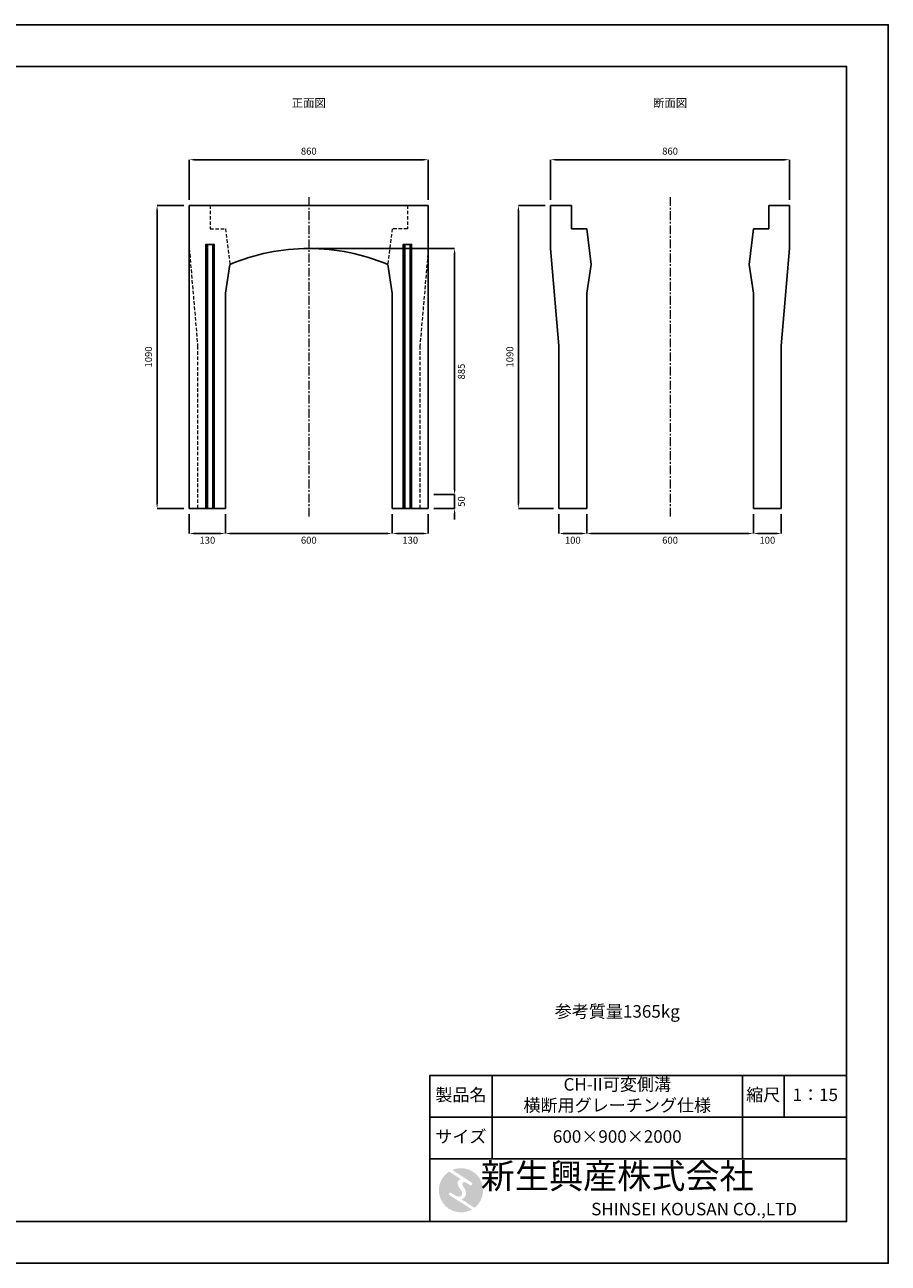
# Model space of a CAD drawing. Units: millimetres. Extents: x 83 to 6383, y 89 to 4544.
# Drawn here: x 3276 to 6383, y 89 to 4544 of the extents above; entities that cross this region are included whole.
import ezdxf

# ---------------------------------------------------------------- set-up
doc = ezdxf.new("R2010")
doc.units = ezdxf.units.MM
doc.linetypes.add('CENTER', pattern=[50.8, 31.75, -6.35, 6.35, -6.35])
doc.linetypes.add('DASHED', pattern=[19.05, 12.7, -6.35])
doc.layers.get('DEFPOINTS').update_dxf_attribs({"color": 1})
for name, color, linetype, lineweight in [('S-center', 4, 'CENTER', 9), ('S-shadow', 4, 'DASHED', 9), ('S-size', 7, 'Continuous', 9)]:
    doc.layers.add(name, color=color, linetype=linetype, lineweight=lineweight)
for name, color, linetype in [('S-main', 7, 'Continuous'), ('S-mark', 5, 'Continuous'), ('S-title', 7, 'Continuous')]:
    doc.layers.add(name, color=color, linetype=linetype)
doc.styles.get("Standard").update_dxf_attribs({"font": 'txt.shx', "bigfont": 'extfont2.shx'})
doc.dimstyles.new('ISO-25', dxfattribs={"dimtxt": 2.5, "dimasz": 2.5, "dimexe": 1.25, "dimexo": 0.625, "dimtad": 2, "dimtxsty": 'Standard', "dimcen": 2.5, "dimadec": 0, "dimazin": 0, "dimtfac": 1, "dimtmove": 0, "dimatfit": 3, "dimfxl": 0, "dimarcsym": 0})

# ---------------------------------------------------------------- blocks, each defined once
blk = doc.blocks.new('*D6')
at = {"layer": 'DEFPOINTS', "color": 0}
for p in [(4727.8, 4058.5), (3867.8, 3893.9), (4727.8, 3893.9)]:
    blk.add_point(p, dxfattribs=at)
at = {"layer": 'S-size', "color": 0, "lineweight": -2}
for p, q in [((3867.8, 3913.9), (3867.8, 4058.5)), ((3887.8, 4058.5), (4707.8, 4058.5)), ((4727.8, 3913.9), (4727.8, 4058.5))]:
    blk.add_line(p, q, dxfattribs=at)
at = {"layer": 'S-size', "color": 0}
for points in [[(3887.8, 4061.8), (3887.8, 4055.2), (3867.8, 4058.5)], [(4707.8, 4061.8), (4707.8, 4055.2), (4727.8, 4058.5)]]:
    blk.add_solid(points, dxfattribs=at)
at = {"layer": 'S-size', "color": 0, "insert": (4297.8, 4086), "char_height": 25, "attachment_point": 5}
blk.add_mtext('860', dxfattribs=at)
blk = doc.blocks.new('*D8')
at = {"layer": 'DEFPOINTS', "color": 0}
for p in [(3752, 3893.9), (3867.8, 3893.9), (3867.8, 2803.9)]:
    blk.add_point(p, dxfattribs=at)
at = {"layer": 'S-size', "color": 0, "lineweight": -2}
for p, q in [((3847.8, 3893.9), (3752, 3893.9)), ((3752, 2823.9), (3752, 3873.9)), ((3847.8, 2803.9), (3752, 2803.9))]:
    blk.add_line(p, q, dxfattribs=at)
at = {"layer": 'S-size', "color": 0}
for points in [[(3748.7, 3873.9), (3755.3, 3873.9), (3752, 3893.9)], [(3748.7, 2823.9), (3755.3, 2823.9), (3752, 2803.9)]]:
    blk.add_solid(points, dxfattribs=at)
at = {"layer": 'S-size', "color": 0, "insert": (3724.5, 3348.9), "char_height": 25, "attachment_point": 5, "rotation": 90}
blk.add_mtext('1090', dxfattribs=at)
blk = doc.blocks.new('*D9')
at = {"layer": 'DEFPOINTS', "color": 0}
for p in [(3997.8, 2803.9), (4597.8, 2803.9), (4597.8, 2713.9)]:
    blk.add_point(p, dxfattribs=at)
at = {"layer": 'S-size', "color": 0, "lineweight": -2}
for p, q in [((3997.8, 2783.9), (3997.8, 2713.9)), ((4597.8, 2783.9), (4597.8, 2713.9)), ((4017.8, 2713.9), (4577.8, 2713.9))]:
    blk.add_line(p, q, dxfattribs=at)
at = {"layer": 'S-size', "color": 0}
for points in [[(4017.8, 2717.2), (4017.8, 2710.6), (3997.8, 2713.9)], [(4577.8, 2717.2), (4577.8, 2710.6), (4597.8, 2713.9)]]:
    blk.add_solid(points, dxfattribs=at)
at = {"layer": 'S-size', "color": 0, "insert": (4297.8, 2686.4), "char_height": 25, "attachment_point": 5}
blk.add_mtext('600', dxfattribs=at)
blk = doc.blocks.new('AI9-BLK2')
at = {"layer": 'S-mark'}
h = blk.add_hatch(color=7, dxfattribs=at)
h.dxf.hatch_style = 2
edge = h.paths.add_edge_path()
edge.add_spline(control_points=[(-23.3, -10.6), (-23.3, -10.6), (22.8, -40), (22.8, -40), (16, -43.8), (8.3, -46), (0, -46), (-25.4, -46), (-46, -25.4), (-46, 0), (-46, 16.3), (-37.5, 30.7), (-24.7, 38.8), (-24.7, 38.8), (-0.5, 23.2), (-0.5, 23.2), (-0.5, 23.2), (-0.5, 23.1), (-0.5, 23.1), (-2.5, 22.3), (-4.4, 21.2), (-5.8, 19.4), (-7.5, 17.2), (-7.2, 14), (-6.4, 11.5), (-5.9, 9.9), (-5.1, 8.3), (-4.3, 6.9), (-3.5, 5.5), (-2.6, 4.2), (-1.7, 2.8), (-0.7, 1.4), (0.2, 0), (1, -1.4), (1.8, -2.9), (2.4, -4.5), (2.5, -6.2), (2.6, -7.8), (2.1, -9.5), (1.1, -10.7), (0.1, -12), (-1.4, -12.8), (-3, -13), (-4.7, -13.3), (-6.5, -13), (-8.1, -12.5), (-8.6, -12.4), (-9, -12.3), (-9.5, -12.1), (-9.5, -12.1), (-9.6, -12.3), (-9.6, -12.3), (-9.6, -12.3), (-20, -5.7), (-20, -5.7), (-20.5, -5.2), (-21.2, -4.8), (-22.1, -4.8), (-23.7, -4.8), (-25.1, -6.2), (-25.1, -7.8), (-25.1, -9.1), (-24.3, -10.1), (-23.3, -10.6)], knot_values=[0, 0, 0, 0, 1, 1, 1, 2, 2, 2, 3, 3, 3, 4, 4, 4, 5, 5, 5, 6, 6, 6, 7, 7, 7, 8, 8, 8, 9, 9, 9, 10, 10, 10, 11, 11, 11, 12, 12, 12, 13, 13, 13, 14, 14, 14, 15, 15, 15, 16, 16, 16, 17, 17, 17, 18, 18, 18, 19, 19, 19, 20, 20, 20, 21, 21, 21, 21], degree=3, periodic=0)
h = blk.add_hatch(color=7, dxfattribs=at)
h.dxf.hatch_style = 2
edge = h.paths.add_edge_path()
edge.add_spline(control_points=[(19.1, 10.6), (19.1, 10.6), (19.1, 10.7), (19.1, 10.7), (19.6, 10.3), (20.2, 10.2), (20.8, 10.2), (22.5, 10.2), (23.8, 11.5), (23.8, 13.1), (23.8, 14.2), (23.3, 15.1), (22.4, 15.7), (22.4, 15.7), (22.5, 15.7), (22.5, 15.7), (22.5, 15.7), (-18.1, 42.3), (-18.1, 42.3), (-12.6, 44.7), (-6.4, 46), (0, 46), (25.4, 46), (46, 25.4), (46, 0), (46, -14.7), (39.1, -27.8), (28.3, -36.3), (28.3, -36.3), (1.1, -19), (1.1, -19), (1.4, -18.9), (1.8, -18.7), (2.1, -18.6), (5.1, -17.3), (7.4, -15.2), (8.9, -12.3), (10.4, -9.4), (11, -6.3), (10.2, -3.1), (9.3, 0.5), (7.4, 4), (5.4, 7), (4.3, 8.5), (3.3, 10), (2.9, 11.9), (2.6, 13.8), (3.4, 16.3), (5.6, 16.9), (7.3, 17.4), (9.1, 16.8), (10.7, 16.1), (10.7, 16.1), (19.1, 10.6), (19.1, 10.6)], knot_values=[0, 0, 0, 0, 1, 1, 1, 2, 2, 2, 3, 3, 3, 4, 4, 4, 5, 5, 5, 6, 6, 6, 7, 7, 7, 8, 8, 8, 9, 9, 9, 10, 10, 10, 11, 11, 11, 12, 12, 12, 13, 13, 13, 14, 14, 14, 15, 15, 15, 16, 16, 16, 17, 17, 17, 18, 18, 18, 18], degree=3, periodic=0)
blk = doc.blocks.new('AI9-BLK1')
at = {"layer": 'S-mark', "color": 7}
blk.add_blockref('AI9-BLK2', (0, 0), dxfattribs=at)
blk = doc.blocks.new('*D11')
at = {"layer": 'DEFPOINTS', "color": 0}
for p in [(4297.8, 3738.9), (4727.8, 2853.9), (4822.5, 2853.9)]:
    blk.add_point(p, dxfattribs=at)
at = {"layer": 'S-size', "color": 0, "lineweight": -2}
for p, q in [((4317.8, 3738.9), (4822.5, 3738.9)), ((4822.5, 3718.9), (4822.5, 2873.9)), ((4747.8, 2853.9), (4822.5, 2853.9))]:
    blk.add_line(p, q, dxfattribs=at)
at = {"layer": 'S-size', "color": 0}
for points in [[(4819.1, 3718.9), (4825.8, 3718.9), (4822.5, 3738.9)], [(4819.1, 2873.9), (4825.8, 2873.9), (4822.5, 2853.9)]]:
    blk.add_solid(points, dxfattribs=at)
at = {"layer": 'S-size', "color": 0, "insert": (4850, 3296.4), "char_height": 25, "attachment_point": 5, "rotation": 90}
blk.add_mtext('885', dxfattribs=at)
blk = doc.blocks.new('*D12')
at = {"layer": 'DEFPOINTS', "color": 0}
for p in [(4727.8, 2853.9), (4822.5, 2853.9), (4727.8, 2803.9)]:
    blk.add_point(p, dxfattribs=at)
at = {"layer": 'S-size', "color": 0, "lineweight": -2}
for p, q in [((4747.8, 2853.9), (4822.5, 2853.9)), ((4822.5, 2873.9), (4822.5, 2893.9)), ((4822.5, 2803.9), (4822.5, 2853.9)), ((4747.8, 2803.9), (4822.5, 2803.9)), ((4822.5, 2783.9), (4822.5, 2763.9))]:
    blk.add_line(p, q, dxfattribs=at)
at = {"layer": 'S-size', "color": 0}
for points in [[(4819.1, 2873.9), (4825.8, 2873.9), (4822.5, 2853.9)], [(4819.1, 2783.9), (4825.8, 2783.9), (4822.5, 2803.9)]]:
    blk.add_solid(points, dxfattribs=at)
at = {"layer": 'S-size', "color": 0, "insert": (4850, 2828.9), "char_height": 25, "attachment_point": 5, "rotation": 90}
blk.add_mtext('50', dxfattribs=at)
blk = doc.blocks.new('*D15')
at = {"layer": 'DEFPOINTS', "color": 0}
for p in [(3867.8, 2803.9), (3997.8, 2803.9), (3997.8, 2713.9)]:
    blk.add_point(p, dxfattribs=at)
at = {"layer": 'S-size', "color": 0, "lineweight": -2}
for p, q in [((3867.8, 2783.9), (3867.8, 2713.9)), ((3997.8, 2783.9), (3997.8, 2713.9)), ((3887.8, 2713.9), (3977.8, 2713.9))]:
    blk.add_line(p, q, dxfattribs=at)
at = {"layer": 'S-size', "color": 0}
for points in [[(3887.8, 2717.2), (3887.8, 2710.6), (3867.8, 2713.9)], [(3977.8, 2717.2), (3977.8, 2710.6), (3997.8, 2713.9)]]:
    blk.add_solid(points, dxfattribs=at)
at = {"layer": 'S-size', "color": 0, "insert": (3932.8, 2686.4), "char_height": 25, "attachment_point": 5}
blk.add_mtext('130', dxfattribs=at)
blk = doc.blocks.new('*D16')
at = {"layer": 'DEFPOINTS', "color": 0}
for p in [(4597.8, 2803.9), (4727.8, 2803.9), (4597.8, 2713.9)]:
    blk.add_point(p, dxfattribs=at)
at = {"layer": 'S-size', "color": 0, "lineweight": -2}
for p, q in [((4597.8, 2783.9), (4597.8, 2713.9)), ((4727.8, 2783.9), (4727.8, 2713.9)), ((4707.8, 2713.9), (4617.8, 2713.9))]:
    blk.add_line(p, q, dxfattribs=at)
at = {"layer": 'S-size', "color": 0}
for points in [[(4617.8, 2717.2), (4617.8, 2710.6), (4597.8, 2713.9)], [(4707.8, 2717.2), (4707.8, 2710.6), (4727.8, 2713.9)]]:
    blk.add_solid(points, dxfattribs=at)
at = {"layer": 'S-size', "color": 0, "insert": (4662.8, 2686.4), "char_height": 25, "attachment_point": 5}
blk.add_mtext('130', dxfattribs=at)
blk = doc.blocks.new('*D20')
at = {"layer": 'DEFPOINTS', "color": 0}
for p in [(6027.8, 4058.5), (5167.8, 3893.9), (6027.8, 3893.9)]:
    blk.add_point(p, dxfattribs=at)
at = {"layer": 'S-size', "color": 0, "lineweight": -2}
for p, q in [((5167.8, 3913.9), (5167.8, 4058.5)), ((5187.8, 4058.5), (6007.8, 4058.5)), ((6027.8, 3913.9), (6027.8, 4058.5))]:
    blk.add_line(p, q, dxfattribs=at)
at = {"layer": 'S-size', "color": 0}
for points in [[(5187.8, 4061.8), (5187.8, 4055.2), (5167.8, 4058.5)], [(6007.8, 4061.8), (6007.8, 4055.2), (6027.8, 4058.5)]]:
    blk.add_solid(points, dxfattribs=at)
at = {"layer": 'S-size', "color": 0, "insert": (5597.8, 4086), "char_height": 25, "attachment_point": 5}
blk.add_mtext('860', dxfattribs=at)
blk = doc.blocks.new('*D17')
at = {"layer": 'DEFPOINTS', "color": 0}
for p in [(5052, 3893.9), (5167.8, 3893.9), (5197.8, 2803.9)]:
    blk.add_point(p, dxfattribs=at)
at = {"layer": 'S-size', "color": 0, "lineweight": -2}
for p, q in [((5147.8, 3893.9), (5052, 3893.9)), ((5052, 2823.9), (5052, 3873.9)), ((5177.8, 2803.9), (5052, 2803.9))]:
    blk.add_line(p, q, dxfattribs=at)
at = {"layer": 'S-size', "color": 0}
for points in [[(5048.7, 3873.9), (5055.3, 3873.9), (5052, 3893.9)], [(5048.7, 2823.9), (5055.3, 2823.9), (5052, 2803.9)]]:
    blk.add_solid(points, dxfattribs=at)
at = {"layer": 'S-size', "color": 0, "insert": (5024.5, 3348.9), "char_height": 25, "attachment_point": 5, "rotation": 90}
blk.add_mtext('1090', dxfattribs=at)
blk = doc.blocks.new('*D21')
at = {"layer": 'DEFPOINTS', "color": 0}
for p in [(5297.8, 2803.9), (5897.8, 2803.9), (5897.8, 2713.9)]:
    blk.add_point(p, dxfattribs=at)
at = {"layer": 'S-size', "color": 0, "lineweight": -2}
for p, q in [((5297.8, 2783.9), (5297.8, 2713.9)), ((5897.8, 2783.9), (5897.8, 2713.9)), ((5317.8, 2713.9), (5877.8, 2713.9))]:
    blk.add_line(p, q, dxfattribs=at)
at = {"layer": 'S-size', "color": 0}
for points in [[(5317.8, 2717.2), (5317.8, 2710.6), (5297.8, 2713.9)], [(5877.8, 2717.2), (5877.8, 2710.6), (5897.8, 2713.9)]]:
    blk.add_solid(points, dxfattribs=at)
at = {"layer": 'S-size', "color": 0, "insert": (5597.8, 2686.4), "char_height": 25, "attachment_point": 5}
blk.add_mtext('600', dxfattribs=at)
blk = doc.blocks.new('*D18')
at = {"layer": 'DEFPOINTS', "color": 0}
for p in [(5197.8, 2803.9), (5297.8, 2803.9), (5297.8, 2713.9)]:
    blk.add_point(p, dxfattribs=at)
at = {"layer": 'S-size', "color": 0, "lineweight": -2}
for p, q in [((5197.8, 2783.9), (5197.8, 2713.9)), ((5297.8, 2783.9), (5297.8, 2713.9)), ((5217.8, 2713.9), (5277.8, 2713.9))]:
    blk.add_line(p, q, dxfattribs=at)
at = {"layer": 'S-size', "color": 0}
for points in [[(5217.8, 2717.2), (5217.8, 2710.6), (5197.8, 2713.9)], [(5277.8, 2717.2), (5277.8, 2710.6), (5297.8, 2713.9)]]:
    blk.add_solid(points, dxfattribs=at)
at = {"layer": 'S-size', "color": 0, "insert": (5247.8, 2686.4), "char_height": 25, "attachment_point": 5}
blk.add_mtext('100', dxfattribs=at)
blk = doc.blocks.new('*D19')
at = {"layer": 'DEFPOINTS', "color": 0}
for p in [(5897.8, 2803.9), (5997.8, 2803.9), (5897.8, 2713.9)]:
    blk.add_point(p, dxfattribs=at)
at = {"layer": 'S-size', "color": 0, "lineweight": -2}
for p, q in [((5897.8, 2783.9), (5897.8, 2713.9)), ((5997.8, 2783.9), (5997.8, 2713.9)), ((5977.8, 2713.9), (5917.8, 2713.9))]:
    blk.add_line(p, q, dxfattribs=at)
at = {"layer": 'S-size', "color": 0}
for points in [[(5917.8, 2717.2), (5917.8, 2710.6), (5897.8, 2713.9)], [(5977.8, 2717.2), (5977.8, 2710.6), (5997.8, 2713.9)]]:
    blk.add_solid(points, dxfattribs=at)
at = {"layer": 'S-size', "color": 0, "insert": (5947.8, 2686.4), "char_height": 25, "attachment_point": 5}
blk.add_mtext('100', dxfattribs=at)

msp = doc.modelspace()

# ---------------------------------------------------------------- linework, layer by layer
at = {"layer": 'DEFPOINTS'}
msp.add_lwpolyline([(82.8, 88.909), (6382.8, 88.909), (6382.8, 4543.909), (82.8, 4543.909)], close=True, dxfattribs=at)
at = {"layer": 'S-center'}
for p, q in [((4297.8, 3923.909), (4297.8, 2773.909)), ((5597.8, 3923.909), (5597.8, 2773.909))]:
    msp.add_line(p, q, dxfattribs=at)
at = {"layer": 'S-main'}
for p, q in [((3867.8, 3893.909), (4727.8, 3893.909)), ((3867.8, 3893.909), (3867.8, 2803.909)), ((4727.8, 3893.909), (4727.8, 2803.909)), ((5167.8, 3893.909), (5242.8, 3893.909)), ((5167.8, 3893.909), (5167.8, 3738.909)), ((5242.8, 3893.909), (5242.8, 3809.909)), ((5952.8, 3893.909), (5952.8, 3809.909)), ((5952.8, 3893.909), (6027.8, 3893.909)), ((6027.8, 3893.909), (6027.8, 3738.909)), ((5242.8, 3809.909), (5297.8, 3809.909)), ((5297.8, 3809.909), (5313.8, 3681.4)), ((5897.8, 3809.909), (5881.8, 3681.4)), ((5952.8, 3809.909), (5897.8, 3809.909)), ((5167.8, 3738.909), (5197.8, 3388.909)), ((6027.8, 3738.909), (5997.8, 3388.909)), ((3997.8, 3578.909), (4013.8, 3681.4)), ((4597.8, 3578.909), (4581.8, 3681.4)), ((5297.8, 3578.909), (5313.8, 3681.4)), ((5897.8, 3578.909), (5881.8, 3681.4)), ((3997.8, 3578.909), (3997.8, 2803.909)), ((4597.8, 3578.909), (4597.8, 2803.909)), ((5297.8, 3578.909), (5297.8, 2803.909)), ((5897.8, 3578.909), (5897.8, 2803.909)), ((5197.8, 3388.909), (5197.8, 2803.909)), ((5997.8, 3388.909), (5997.8, 2803.909)), ((3997.8, 2803.909), (3867.8, 2803.909)), ((4597.8, 2803.909), (4727.8, 2803.909)), ((5297.8, 2803.909), (5197.8, 2803.909)), ((5897.8, 2803.909), (5997.8, 2803.909))]:
    msp.add_line(p, q, dxfattribs=at)
for points in [[(3957.8, 2803.909), (3927.8, 2803.909), (3927.8, 3753.909), (3957.8, 3753.909)], [(3952.8, 2803.909), (3932.8, 2803.909), (3932.8, 3753.909), (3952.8, 3753.909)], [(4637.8, 2803.909), (4667.8, 2803.909), (4667.8, 3753.909), (4637.8, 3753.909)], [(4642.8, 2803.909), (4662.8, 2803.909), (4662.8, 3753.909), (4642.8, 3753.909)]]:
    msp.add_lwpolyline(points, close=True, dxfattribs=at)
for start, end in [(90, 112.894847), (67.105153, 90)]:
    msp.add_arc((4297.8, 3008.909), 730, start, end, dxfattribs=at)
at = {"layer": 'S-shadow'}
for p, q in [((3942.8, 3893.909), (3942.8, 3809.909)), ((4652.8, 3893.909), (4652.8, 3809.909)), ((3942.8, 3809.909), (3997.8, 3809.909)), ((3997.8, 3809.909), (4013.8, 3681.4)), ((4597.8, 3809.909), (4581.8, 3681.4)), ((4652.8, 3809.909), (4597.8, 3809.909)), ((3867.8, 3738.909), (3897.8, 3388.909)), ((4727.8, 3738.909), (4697.8, 3388.909)), ((3897.8, 3388.909), (3897.8, 2803.909)), ((4697.8, 3388.909), (4697.8, 2803.909))]:
    msp.add_line(p, q, dxfattribs=at)
at = {"layer": 'S-title'}
for points in [[(382.8, 238.909), (6232.8, 238.909), (6232.8, 4393.909), (382.8, 4393.909)], [(4732.8, 613.909), (4957.8, 613.909), (4957.8, 763.909), (4732.8, 763.909)], [(5857.8, 613.909), (4957.8, 613.909), (4957.8, 763.909), (5857.8, 763.909)], [(5857.8, 613.909), (6007.8, 613.909), (6007.8, 763.909), (5857.8, 763.909)], [(6007.8, 613.909), (6232.8, 613.909), (6232.8, 763.909), (6007.8, 763.909)], [(4732.8, 463.909), (4957.8, 463.909), (4957.8, 613.909), (4732.8, 613.909)], [(5857.8, 463.909), (4957.8, 463.909), (4957.8, 613.909), (5857.8, 613.909)], [(6232.8, 238.909), (4732.8, 238.909), (4732.8, 463.909), (6232.8, 463.909)]]:
    msp.add_lwpolyline(points, close=True, dxfattribs=at)

# ---------------------------------------------------------------- block references
at = {"layer": 'S-title', "color": 7, "xscale": 1.728000000002794, "yscale": 1.728000000002794, "zscale": 1.728000000002794}
msp.add_blockref('AI9-BLK1', (4845.3, 351.409), dxfattribs=at)

# ---------------------------------------------------------------- texts
at = {"layer": 'S-size', "attachment_point": 5}
for s, insert, char_height, width in [('正面図', (4297.8, 4258.909), 30, 630), ('断面図', (5597.8, 4258.909), 30, 630), ('参考質量1365kg', (5407.8, 988.909), 45, 900), ('CH-II可変側溝\\P横断用グレーチング仕様', (5407.8, 688.909), 45, 900), ('製品名', (4845.3, 688.909), 45, 225), ('縮尺', (5932.8, 688.909), 45, 150), ('1：15', (6120.3, 688.909), 45, 225), ('サイズ', (4845.3, 538.909), 45, 225), ('600×900×2000', (5407.8, 538.909), 45, 900), ('新生興産株式会社', (5407.489, 391.043), 90, 900), ('SHINSEI KOUSAN CO.,LTD', (5684.312, 277.835), 45, 1096.97593)]:
    msp.add_mtext(s, dxfattribs=dict(at, insert=insert, char_height=char_height, width=width))

# ---------------------------------------------------------------- dimensions: what is measured, and where the dimension line sits
at = {"layer": 'S-size'}
for base, p1, p2, picture, middle in [((4727.8, 4058.505), (3867.8, 3893.909), (4727.8, 3893.909), '*D6', (4297.8, 4086.005)), ((6027.8, 4058.505), (5167.8, 3893.909), (6027.8, 3893.909), '*D20', (5597.8, 4086.005)), ((3997.8, 2713.909), (3867.8, 2803.909), (3997.8, 2803.909), '*D15', (3932.8, 2686.409)), ((4597.8, 2713.909), (3997.8, 2803.909), (4597.8, 2803.909), '*D9', (4297.8, 2686.409)), ((5297.8, 2713.909), (5197.8, 2803.909), (5297.8, 2803.909), '*D18', (5247.8, 2686.409)), ((5897.8, 2713.909), (5297.8, 2803.909), (5897.8, 2803.909), '*D21', (5597.8, 2686.409))]:
    dim = msp.add_linear_dim(base=base, p1=p1, p2=p2, dimstyle='ISO-25', override={"dimtxt": 25, "dimasz": 20, "dimexe": 0, "dimexo": 20, "dimgap": 15}, dxfattribs=at)
    dim.commit()
    dim.dimension.update_dxf_attribs({"geometry": picture, "text_midpoint": middle})
for base, p1, p2, angle, picture, middle in [((3752.002, 3893.909), (3867.8, 2803.909), (3867.8, 3893.909), 90, '*D8', (3724.502, 3348.909)), ((5052.002, 3893.909), (5197.8, 2803.909), (5167.8, 3893.909), 90, '*D17', (5024.502, 3348.909)), ((4822.463, 2853.909), (4297.8, 3738.909), (4727.8, 2853.909), 90, '*D11', (4849.963, 3296.409)), ((4597.8, 2713.909), (4727.8, 2803.909), (4597.8, 2803.909), 180, '*D16', (4662.8, 2686.409)), ((5897.8, 2713.909), (5997.8, 2803.909), (5897.8, 2803.909), 180, '*D19', (5947.8, 2686.409))]:
    dim = msp.add_linear_dim(base=base, p1=p1, p2=p2, angle=angle, dimstyle='ISO-25', override={"dimtxt": 25, "dimasz": 20, "dimexe": 0, "dimexo": 20, "dimgap": 15}, dxfattribs=at)
    dim.commit()
    dim.dimension.update_dxf_attribs({"geometry": picture, "text_midpoint": middle})
dim = msp.add_linear_dim(base=(4822.463, 2853.909), p1=(4727.8, 2803.909), p2=(4727.8, 2853.909), angle=90, dimstyle='ISO-25', override={"dimtxt": 25, "dimasz": 20, "dimexe": 0, "dimexo": 20, "dimgap": 15}, dxfattribs=at)
dim.commit()
dim.dimension.update_dxf_attribs({"geometry": '*D12', "text_midpoint": (4822.463, 2828.909), "dimtype": 160})

doc.saveas('drawing.dxf')
